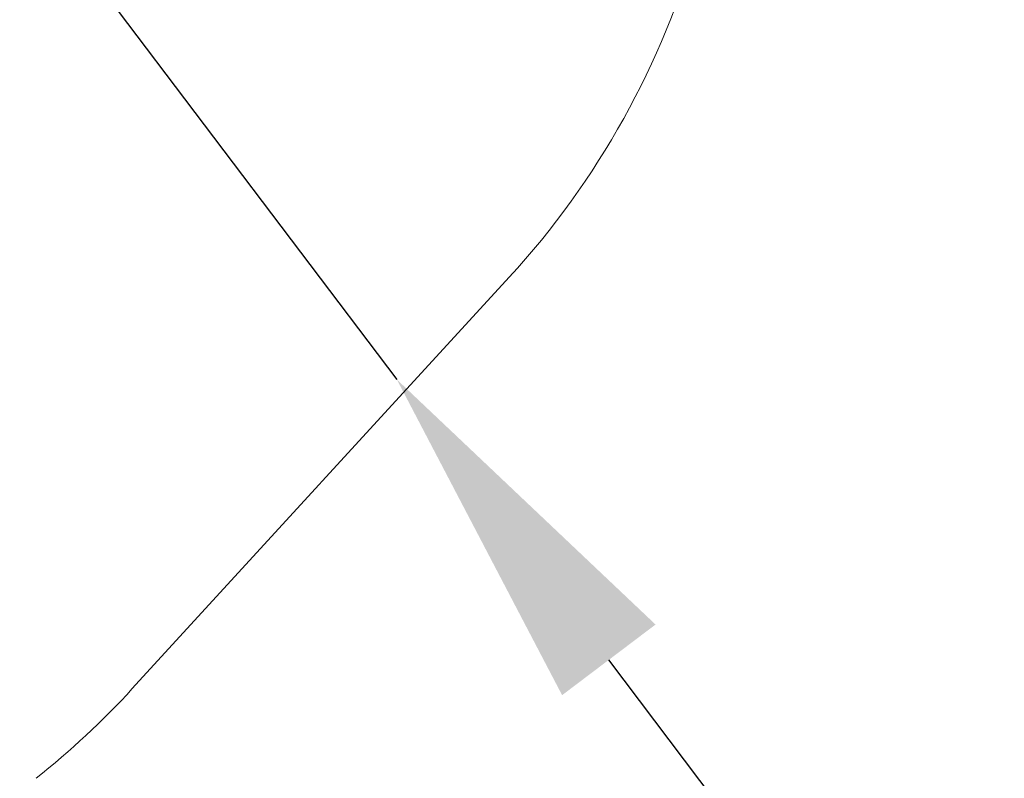
# Model space of a CAD drawing. Units: millimetres. Extents: x 7.7 to 35.4, y 6.1 to 30.9.
# Drawn here: x 19.2 to 21, y 22.3 to 23.6 of the extents above; entities that cross this region are included whole.
import ezdxf

# ---------------------------------------------------------------- set-up
doc = ezdxf.new("R2010")
doc.units = ezdxf.units.MM
doc.header["$LTSCALE"] = 210
doc.header["$PDSIZE"] = -1
doc.linetypes.add('SLD-Сплошная', pattern=[0])
doc.layers.add('ПРИМЕЧАНИЯ', color=7, linetype='SLD-Сплошная')
doc.styles.get("Standard").update_dxf_attribs({"font": 'isocpeui.ttf'})
doc.dimstyles.new('ISO-25', dxfattribs={"dimtxt": 2.5, "dimasz": 2.5, "dimexe": 1.25, "dimexo": 0.625, "dimtad": 1, "dimtxsty": 'Standard', "dimcen": 2.5, "dimadec": 0, "dimazin": 0, "dimtfac": 1, "dimtmove": 0, "dimatfit": 3, "dimfxl": 1, "dimarcsym": 0})

# ---------------------------------------------------------------- blocks, each defined once
blk = doc.blocks.new('_D_3')
at = {"color": 0, "lineweight": -2, "transparency": 16777216}
for p, q in [((17.0639, 22.6766), (17.8217, 21.3821)), ((19.4556, 18.5909), (18.14, 20.8384))]:
    blk.add_line(p, q, dxfattribs=at)
at = {"color": 0, "transparency": 16777216}
blk.add_solid([(18.2306, 20.8914), (18.0493, 20.7854), (17.8217, 21.3821)], dxfattribs=at)
at = {"layer": 'Defpoints', "color": 0, "transparency": 16777216}
for p in [(17.0639, 22.6766), (17.8217, 21.3821)]:
    blk.add_point(p, dxfattribs=at)
at = {"color": 0, "transparency": 16777216, "insert": (19.1461, 20.4656), "char_height": 0.4, "attachment_point": 1, "rotation": 300.3443}
blk.add_mtext('R1,50м', dxfattribs=at)
blk = doc.blocks.new('_D_4')
at = {"color": 0, "lineweight": -2, "transparency": 16777216}
for p, q in [((18.9622, 24.1861), (19.8668, 22.9896)), ((21.8173, 20.4098), (20.2467, 22.4871))]:
    blk.add_line(p, q, dxfattribs=at)
at = {"color": 0, "transparency": 16777216}
blk.add_solid([(20.3305, 22.5504), (20.163, 22.4238), (19.8668, 22.9896)], dxfattribs=at)
at = {"layer": 'Defpoints', "color": 0, "transparency": 16777216}
for p in [(18.9622, 24.1861), (19.8668, 22.9896)]:
    blk.add_point(p, dxfattribs=at)
at = {"color": 0, "transparency": 16777216, "insert": (21.2897, 22.2351), "char_height": 0.4, "attachment_point": 1, "rotation": 307.0915}
blk.add_mtext('R1,50м', dxfattribs=at)
blk = doc.blocks.new('*D11')
at = {"color": 0, "lineweight": -2, "transparency": 16777216}
for p, q in [((21.2368, 28.439), (8.1887, 28.4441)), ((8.392, 10.9596), (8.3985, 27.814)), ((21.2298, 10.3247), (8.1818, 10.3297))]:
    blk.add_line(p, q, dxfattribs=at)
at = {"color": 0, "transparency": 16777216}
for points in [[(8.2935, 27.814), (8.5035, 27.8139), (8.3987, 28.444)], [(8.287, 10.9596), (8.497, 10.9596), (8.3918, 10.3296)]]:
    blk.add_solid(points, dxfattribs=at)
at = {"layer": 'Defpoints', "color": 0, "transparency": 16777216}
for p in [(8.3987, 28.444), (21.2368, 28.439), (21.2298, 10.3247)]:
    blk.add_point(p, dxfattribs=at)
at = {"color": 0, "transparency": 16777216, "insert": (7.9552, 19.387), "char_height": 0.4, "attachment_point": 5, "rotation": 89.978}
blk.add_mtext('18,11м', dxfattribs=at)

msp = doc.modelspace()

# ---------------------------------------------------------------- linework, layer by layer
at = {"layer": 'ПРИМЕЧАНИЯ', "color": 251, "lineweight": 18, "true_color": 0x636466}
msp.add_line((19.3926, 22.4355), (20.0681, 23.1728), dxfattribs=at)
msp.add_circle((21.2333, 19.3819), 11.5572, dxfattribs=at)
for centre, radius, start, end in [((21.2333, 19.3819), 4.4772, 58.3425, 100.6387), ((18.9622, 24.1861), 1.5, 317.5041, 344.3735), ((18.2866, 23.4488), 1.5, 308.4924, 317.5041)]:
    msp.add_arc(centre, radius, start, end, dxfattribs=at)

# ---------------------------------------------------------------- dimensions: what is measured, and where the dimension line sits
dim = msp.add_aligned_dim(p1=(21.2298, 10.3247), p2=(21.2368, 28.439), distance=12.838, dimstyle='ISO-25', override={"dimtxt": 0.4, "dimasz": 0.63, "dimexe": 0.21, "dimexo": 0, "dimgap": 0.2, "dimzin": 1, "dimpost": 'м', "dimtdec": 3, "dimtzin": 1})
dim.commit()
dim.dimension.update_dxf_attribs({"geometry": '*D11', "text_midpoint": (7.9552, 19.387)})
at = {"color": 251, "true_color": 0x636466}
for center, mpoint, picture, middle in [((18.9622, 24.1861), (19.8668, 22.9896), '_D_4', (21.573, 21.4625)), ((17.0639, 22.6766), (17.8217, 21.3821), '_D_3', (19.3366, 19.6651))]:
    dim = msp.add_radius_dim(center=center, mpoint=mpoint, dimstyle='ISO-25', override={"dimtxt": 0.4, "dimasz": 0.63, "dimexe": 0.21, "dimexo": 0, "dimgap": 0.2, "dimzin": 1, "dimpost": 'м', "dimtdec": 3, "dimtzin": 1}, dxfattribs=at)
    dim.commit()
    dim.dimension.update_dxf_attribs({"geometry": picture, "text_midpoint": middle})

doc.saveas('drawing.dxf')
